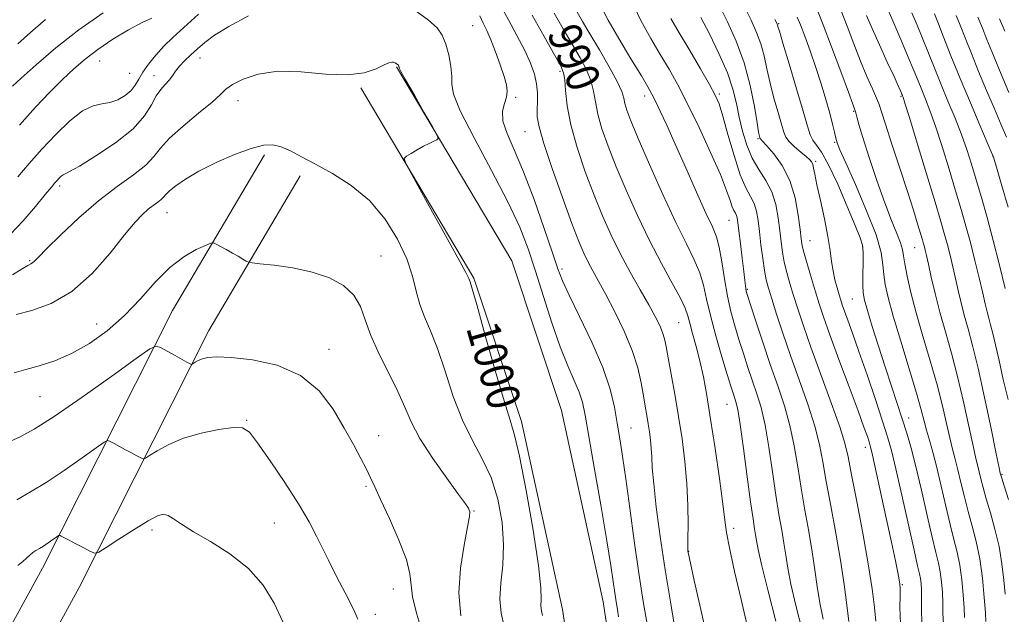
# Model space of a CAD drawing. Extents: x 2104800 to 2107700, y 309800 to 312700.
# Drawn here: x 2106574 to 2106812, y 310138 to 310282 of the extents above; entities that cross this region are included whole.
import ezdxf

# ---------------------------------------------------------------- set-up
doc = ezdxf.new("R2010")
doc.units = 0
doc.header["$MEASUREMENT"] = 0
for name, color, linetype, lineweight in [('BREAKLINE DTM HARD', 7, 'Continuous', 0), ('CONTOUR INDEX', 41, 'Continuous', 13), ('CONTOUR INDEX LABEL', 244, 'Continuous', 0), ('CONTOUR INTERMEDIATE', 44, 'Continuous', 0), ('SPOT ELEVATION DTM', 2, 'Continuous', 13)]:
    doc.layers.add(name, color=color, linetype=linetype, lineweight=lineweight)
doc.styles.add('Style-WORKING', font='WORKING.shx')

msp = doc.modelspace()

# ---------------------------------------------------------------- linework, layer by layer
at = {"layer": 'BREAKLINE DTM HARD'}
for points in [[(2106664.85, 310270.54, 1000.1), (2106692.67, 310223.7, 999.83), (2106704.68, 310187.58, 999.5), (2106714.77, 310141.33, 998.95), (2106724.46, 310077.35, 999.4)], [(2106656.25, 310265.43, 1000.1), (2106683.52, 310219.52, 999.83), (2106695.02, 310184.93, 999.5), (2106704.93, 310139.51, 998.95), (2106714.57, 310075.85, 999.4)], [(2106501.291, 310000, 1020.765), (2106512.65, 310023.48, 1019.09), (2106534.35, 310066.64, 1018.13), (2106555.08, 310105.04, 1015.97), (2106579.44, 310149.47, 1010.7), (2106610.79, 310211.71, 1005.28), (2106632.98, 310249.31, 1002.36)], [(2106512.398, 310000, 1020.443), (2106521.62, 310019.06, 1019.09), (2106543.22, 310062.02, 1018.13), (2106563.86, 310100.26, 1015.97), (2106588.29, 310144.82, 1010.7), (2106619.57, 310206.91, 1005.28), (2106641.59, 310244.23, 1002.36)]]:
    msp.add_polyline3d(points, dxfattribs=at)
at = {"layer": 'CONTOUR INDEX', "flags": 128}
for points, elevation in [([(2106807.147, 310136.583), (2106807.007, 310138.721), (2106806.731, 310142.414), (2106806.286, 310147.05), (2106805.643, 310151.775), (2106804.794, 310155.926), (2106803.825, 310159.616), (2106802.842, 310163.148), (2106801.934, 310166.732), (2106801.117, 310170.194), (2106800.387, 310173.266), (2106799.731, 310175.809), (2106799.097, 310178.194), (2106798.419, 310180.922), (2106797.63, 310184.407), (2106796.637, 310188.706), (2106795.343, 310193.788), (2106793.712, 310199.54), (2106791.948, 310205.51), (2106790.318, 310211.163), (2106789.038, 310216.041), (2106788.126, 310219.991), (2106787.55, 310222.936), (2106787.243, 310224.913), (2106786.987, 310226.407), (2106786.527, 310228.014), (2106785.661, 310230.267), (2106784.385, 310233.429), (2106782.749, 310237.698), (2106780.846, 310243.062), (2106778.958, 310248.67), (2106777.413, 310253.466), (2106776.449, 310256.65), (2106775.95, 310258.474), (2106775.71, 310259.449), (2106775.503, 310260.161), (2106775.022, 310261.496), (2106773.943, 310264.412), (2106772.087, 310269.44), (2106769.875, 310275.402), (2106767.876, 310280.689), (2106766.485, 310284.164)], 970), ([(2106580.175, 310281.967), (2106576.498, 310278.823), (2106573.452, 310276.11)], 990), ([(2106749.528, 310135.666), (2106748.045, 310141.963), (2106746.486, 310148.676), (2106745.224, 310154.363), (2106744.509, 310158.109), (2106744.095, 310161.098), (2106743.616, 310165.041), (2106742.799, 310171.119), (2106741.757, 310178.412), (2106740.694, 310185.472), (2106739.769, 310191.176), (2106738.936, 310195.692), (2106738.098, 310199.512), (2106737.198, 310203.014), (2106736.333, 310206.112), (2106735.638, 310208.608), (2106735.153, 310210.456), (2106734.552, 310212.232), (2106733.411, 310214.668), (2106731.436, 310218.322), (2106728.83, 310223.07), (2106725.925, 310228.618), (2106723.021, 310234.644), (2106720.295, 310240.726), (2106717.895, 310246.418), (2106715.944, 310251.361), (2106714.467, 310255.554), (2106713.465, 310259.083), (2106712.884, 310262.06), (2106712.443, 310264.691), (2106711.809, 310267.207), (2106710.717, 310269.825), (2106709.18, 310272.702), (2106707.284, 310275.981), (2106705.133, 310279.702), (2106702.916, 310283.494)], 990), ([(2106780.569, 310136.673), (2106780.267, 310139.986), (2106779.694, 310144.535), (2106778.752, 310150.546), (2106777.413, 310157.964), (2106775.95, 310165.617), (2106774.707, 310172.055), (2106773.885, 310176.347), (2106773.108, 310179.643), (2106771.858, 310183.615), (2106769.794, 310189.436), (2106767.292, 310196.28), (2106764.908, 310202.825), (2106763.076, 310208.041), (2106761.733, 310212.07), (2106760.698, 310215.351), (2106759.818, 310218.258), (2106759.075, 310220.921), (2106758.481, 310223.412), (2106758.036, 310225.817), (2106757.687, 310228.296), (2106757.365, 310231.025), (2106756.988, 310234.104), (2106756.404, 310237.323), (2106755.444, 310240.392), (2106754.017, 310243.122), (2106752.347, 310245.718), (2106750.731, 310248.483), (2106749.409, 310251.632), (2106748.38, 310255.022), (2106747.58, 310258.423), (2106746.902, 310261.704), (2106746.061, 310265.139), (2106744.726, 310269.1), (2106742.712, 310273.763), (2106740.411, 310278.5), (2106738.361, 310282.484)], 980), ([(2106812.469, 310236.654), (2106810.999, 310241.79), (2106809.844, 310245.753), (2106809.197, 310247.952), (2106808.943, 310248.803), (2106808.887, 310248.977), (2106808.815, 310249.149), (2106808.441, 310250.02), (2106807.46, 310252.298), (2106805.684, 310256.433), (2106803.382, 310261.844), (2106800.941, 310267.693), (2106798.702, 310273.212), (2106796.842, 310277.909), (2106795.491, 310281.364), (2106794.725, 310283.324)], 960), ([(2106700.087, 310138.095), (2106699.839, 310139.203), (2106699.736, 310140.39), (2106699.785, 310141.907), (2106699.698, 310144.759), (2106699.118, 310150.142), (2106697.823, 310158.626), (2106696.147, 310168.271), (2106694.561, 310176.51), (2106693.38, 310181.62), (2106692.29, 310185.251), (2106690.821, 310189.895), (2106688.681, 310197.231), (2106686.304, 310205.679), (2106684.304, 310212.844), (2106683.139, 310216.938), (2106682.643, 310218.588), (2106682.498, 310219.024), (2106682.337, 310219.444), (2106681.605, 310220.906), (2106679.706, 310224.436), (2106676.335, 310230.539), (2106672.378, 310237.642), (2106669.018, 310243.655), (2106667.174, 310247.032), (2106666.716, 310248.408), (2106667.252, 310248.963), (2106668.41, 310249.647), (2106669.893, 310250.509), (2106671.427, 310251.365), (2106672.773, 310252.068), (2106673.844, 310252.589), (2106674.589, 310252.934), (2106674.926, 310253.221), (2106674.653, 310254.024), (2106673.535, 310256.034), (2106671.497, 310259.613), (2106669.102, 310263.828), (2106667.072, 310267.422), (2106665.947, 310269.451), (2106665.541, 310270.24), (2106665.486, 310270.429), (2106665.475, 310270.545), (2106665.451, 310270.678), (2106665.418, 310270.802), (2106665.375, 310270.904), (2106665.293, 310271.003), (2106665.14, 310271.129), (2106664.891, 310271.298), (2106664.563, 310271.479), (2106664.185, 310271.63), (2106663.741, 310271.689), (2106663.041, 310271.529), (2106661.857, 310271), (2106659.954, 310270.062), (2106657.098, 310269.092), (2106653.052, 310268.573), (2106647.758, 310268.799), (2106641.868, 310269.312), (2106636.214, 310269.467), (2106631.491, 310268.799), (2106627.848, 310267.575), (2106625.3, 310266.246), (2106623.711, 310265.108), (2106622.353, 310263.857), (2106620.345, 310262.038), (2106617.12, 310259.366), (2106613.363, 310256.253), (2106610.068, 310253.283), (2106607.914, 310250.885), (2106606.313, 310248.855), (2106604.36, 310246.834), (2106601.357, 310244.498), (2106597.43, 310241.667), (2106592.915, 310238.197), (2106588.191, 310234.095), (2106583.825, 310229.98), (2106580.431, 310226.623), (2106578.431, 310224.585), (2106577.482, 310223.605), (2106577.052, 310223.213), (2106576.642, 310222.973), (2106575.897, 310222.584), (2106574.498, 310221.781), (2106572.212, 310220.347)], 1000), ([(2106637.519, 310136.351), (2106635.373, 310141.014), (2106632.66, 310145.42), (2106629.118, 310149.433), (2106624.672, 310152.936), (2106619.974, 310155.895), (2106615.862, 310158.297), (2106612.964, 310160.137), (2106611.075, 310161.438), (2106609.781, 310162.232), (2106608.653, 310162.517), (2106607.202, 310162.147), (2106604.921, 310160.941), (2106601.555, 310158.865), (2106597.84, 310156.467), (2106594.762, 310154.444), (2106593.003, 310153.339), (2106592.039, 310153.098), (2106591.045, 310153.514), (2106589.421, 310154.368), (2106587.469, 310155.394), (2106585.718, 310156.317), (2106584.576, 310156.922), (2106583.963, 310157.25), (2106583.678, 310157.405), (2106583.519, 310157.459), (2106583.292, 310157.357), (2106582.802, 310157.01), (2106581.922, 310156.376), (2106580.803, 310155.592), (2106579.664, 310154.839), (2106578.676, 310154.251), (2106577.832, 310153.758), (2106577.079, 310153.243), (2106576.357, 310152.614), (2106575.587, 310151.877), (2106574.686, 310151.067), (2106573.446, 310150.126)], 1010)]:
    msp.add_lwpolyline(points, dxfattribs=dict(at, elevation=elevation))
at = {"layer": 'CONTOUR INTERMEDIATE', "flags": 128}
for points, elevation in [([(2106767.875, 310137.167), (2106767.069, 310141.115), (2106766.44, 310145.029), (2106765.869, 310149.079), (2106765.213, 310153.467), (2106764.376, 310158.323), (2106763.437, 310163.497), (2106762.521, 310168.768), (2106761.704, 310173.95), (2106760.865, 310178.998), (2106759.834, 310183.902), (2106758.486, 310188.688), (2106756.874, 310193.529), (2106755.097, 310198.634), (2106753.274, 310204.045), (2106751.613, 310209.127), (2106750.343, 310213.078), (2106749.62, 310215.351), (2106749.306, 310216.41), (2106749.19, 310216.974), (2106749.09, 310217.696), (2106748.933, 310218.972), (2106748.675, 310221.134), (2106748.295, 310224.317), (2106747.872, 310227.876), (2106747.505, 310230.971), (2106747.265, 310232.968), (2106747.098, 310234.069), (2106746.921, 310234.683), (2106746.665, 310235.186), (2106746.327, 310235.811), (2106745.924, 310236.757), (2106745.415, 310238.26), (2106744.553, 310240.705), (2106743.037, 310244.515), (2106740.696, 310249.862), (2106737.893, 310255.928), (2106735.123, 310261.644), (2106732.754, 310266.223), (2106730.648, 310269.99), (2106728.543, 310273.549), (2106726.246, 310277.416), (2106723.845, 310281.749), (2106721.498, 310286.618)], 984), ([(2106718.476, 310137.77), (2106718.198, 310139.472), (2106717.884, 310141.373), (2106717.542, 310143.567), (2106717.153, 310146.265), (2106716.574, 310150.163), (2106715.629, 310156.073), (2106714.237, 310164.338), (2106712.677, 310173.409), (2106711.319, 310181.266), (2106710.416, 310186.432), (2106709.743, 310189.605), (2106708.957, 310192.026), (2106707.787, 310194.78), (2106706.244, 310198.32), (2106704.415, 310202.938), (2106702.396, 310208.746), (2106700.339, 310215.113), (2106698.409, 310221.227), (2106696.649, 310226.571), (2106694.622, 310231.825), (2106691.769, 310237.965), (2106687.813, 310245.541), (2106683.604, 310253.379), (2106680.274, 310259.881), (2106678.632, 310263.921), (2106678.207, 310266.276), (2106678.204, 310268.2), (2106677.975, 310270.655), (2106677.47, 310273.437), (2106676.781, 310276.052), (2106675.934, 310278.149), (2106674.662, 310279.95), (2106672.63, 310281.822), (2106669.659, 310284.01)], 998), ([(2106732.652, 310131.503), (2106731.141, 310140.399), (2106729.712, 310149.083), (2106728.507, 310157.162), (2106727.575, 310164.215), (2106726.947, 310169.815), (2106726.62, 310173.711), (2106726.479, 310176.364), (2106726.379, 310178.411), (2106726.202, 310180.381), (2106725.947, 310182.37), (2106725.64, 310184.361), (2106725.301, 310186.375), (2106724.922, 310188.566), (2106724.488, 310191.122), (2106723.949, 310194.2), (2106723.122, 310197.836), (2106721.792, 310202.031), (2106719.847, 310206.699), (2106717.587, 310211.387), (2106715.418, 310215.551), (2106713.657, 310218.793), (2106712.272, 310221.301), (2106711.14, 310223.412), (2106710.111, 310225.535), (2106708.909, 310228.383), (2106707.23, 310232.745), (2106704.923, 310239.01), (2106702.445, 310245.979), (2106700.41, 310252.051), (2106699.272, 310256.05), (2106698.855, 310258.477), (2106698.825, 310260.256), (2106698.886, 310262.145), (2106698.876, 310264.237), (2106698.67, 310266.459), (2106698.151, 310268.786), (2106697.226, 310271.386), (2106695.814, 310274.474), (2106693.914, 310278.127), (2106691.867, 310281.87), (2106690.1, 310285.091)], 994), ([(2106756.392, 310136.721), (2106754.567, 310143.932), (2106753.073, 310150.086), (2106752.192, 310153.988), (2106751.773, 310156.153), (2106751.553, 310157.527), (2106751.302, 310159.019), (2106750.919, 310161.418), (2106750.335, 310165.48), (2106749.524, 310171.553), (2106748.622, 310178.352), (2106747.811, 310184.188), (2106747.223, 310187.802), (2106746.811, 310189.672), (2106746.481, 310190.713), (2106746.127, 310191.774), (2106745.594, 310193.452), (2106744.716, 310196.281), (2106743.409, 310200.553), (2106741.932, 310205.589), (2106740.625, 310210.466), (2106739.717, 310214.48), (2106738.984, 310217.802), (2106738.091, 310220.817), (2106736.747, 310223.954), (2106734.839, 310227.793), (2106732.3, 310232.953), (2106729.174, 310239.712), (2106725.95, 310246.962), (2106723.228, 310253.255), (2106721.456, 310257.502), (2106720.484, 310260.063), (2106720.013, 310261.661), (2106719.725, 310262.984), (2106719.237, 310264.592), (2106718.148, 310267.014), (2106716.215, 310270.557), (2106713.832, 310274.648), (2106711.548, 310278.492), (2106709.784, 310281.479), (2106708.44, 310283.725)], 988), ([(2106762.787, 310134.505), (2106761.24, 310140.496), (2106760.071, 310145.6), (2106759.316, 310149.508), (2106758.821, 310152.616), (2106758.383, 310155.497), (2106757.839, 310158.671), (2106757.178, 310162.458), (2106756.428, 310167.124), (2106755.614, 310172.751), (2106754.744, 310178.675), (2106753.822, 310184.045), (2106752.855, 310188.245), (2106751.843, 310191.601), (2106750.789, 310194.674), (2106749.7, 310197.909), (2106748.604, 310201.289), (2106747.529, 310204.68), (2106746.508, 310208.007), (2106745.567, 310211.434), (2106744.734, 310215.187), (2106744.02, 310219.354), (2106743.384, 310223.477), (2106742.771, 310226.967), (2106742.091, 310229.511), (2106741.113, 310231.91), (2106739.571, 310235.247), (2106737.32, 310240.238), (2106734.7, 310246.138), (2106732.169, 310251.836), (2106730.103, 310256.432), (2106728.527, 310259.865), (2106727.384, 310262.282), (2106726.54, 310263.96), (2106725.568, 310265.676), (2106723.968, 310268.336), (2106721.447, 310272.502), (2106718.543, 310277.368), (2106716, 310281.782), (2106714.358, 310284.931)], 986), ([(2106786.52, 310136.165), (2106786.342, 310139.992), (2106786.399, 310142.843), (2106786.433, 310144.554), (2106786.373, 310145.62), (2106786.194, 310146.698), (2106785.859, 310148.415), (2106785.274, 310151.274), (2106784.333, 310155.75), (2106783.004, 310161.969), (2106781.561, 310168.667), (2106780.35, 310174.232), (2106779.622, 310177.496), (2106779.234, 310179.067), (2106778.946, 310179.998), (2106778.516, 310181.265), (2106777.707, 310183.55), (2106776.278, 310187.46), (2106774.123, 310193.262), (2106771.665, 310199.869), (2106769.459, 310205.854), (2106767.916, 310210.176), (2106766.859, 310213.331), (2106765.967, 310216.204), (2106765, 310219.436), (2106764.047, 310222.706), (2106763.28, 310225.455), (2106762.814, 310227.355), (2106762.533, 310229.017), (2106762.268, 310231.283), (2106761.846, 310234.736), (2106761.091, 310238.92), (2106759.823, 310243.115), (2106757.981, 310246.712), (2106755.954, 310249.527), (2106754.249, 310251.486), (2106753.243, 310252.576), (2106752.803, 310253.038), (2106752.666, 310253.177), (2106752.61, 310253.251), (2106752.574, 310253.338), (2106752.535, 310253.47), (2106752.46, 310253.775), (2106752.278, 310254.761), (2106751.904, 310257.034), (2106751.257, 310260.971), (2106750.249, 310266.051), (2106748.793, 310271.526), (2106746.871, 310276.746), (2106744.75, 310281.44), (2106742.765, 310285.435)], 978), ([(2106791.704, 310136.283), (2106791.565, 310139.518), (2106791.59, 310142.225), (2106791.575, 310144.286), (2106791.489, 310145.818), (2106791.34, 310146.994), (2106791.107, 310148.127), (2106790.645, 310150.078), (2106789.78, 310153.847), (2106788.427, 310159.967), (2106786.854, 310167.116), (2106785.421, 310173.506), (2106784.362, 310177.895), (2106783.418, 310181.222), (2106782.203, 310184.971), (2106780.459, 310190.19), (2106778.434, 310196.183), (2106776.5, 310201.819), (2106774.957, 310206.199), (2106773.815, 310209.351), (2106773.014, 310211.537), (2106772.478, 310213.039), (2106772.084, 310214.228), (2106771.695, 310215.497), (2106771.213, 310217.147), (2106770.696, 310219.125), (2106770.242, 310221.286), (2106769.901, 310223.569), (2106769.545, 310226.228), (2106768.996, 310229.601), (2106768.151, 310233.827), (2106767.188, 310238.264), (2106766.357, 310242.071), (2106765.841, 310244.618), (2106765.56, 310246.108), (2106765.365, 310246.957), (2106765.107, 310247.543), (2106764.627, 310248.112), (2106763.761, 310248.877), (2106762.438, 310249.974), (2106760.949, 310251.249), (2106759.673, 310252.473), (2106758.877, 310253.533), (2106758.357, 310254.777), (2106757.795, 310256.668), (2106756.958, 310259.514), (2106755.965, 310262.994), (2106755.022, 310266.634), (2106754.268, 310270.042), (2106753.592, 310273.178), (2106752.816, 310276.087), (2106751.786, 310278.863), (2106750.446, 310281.795), (2106748.764, 310285.224)], 976), ([(2106811.762, 310143.193), (2106811.442, 310146.58), (2106810.996, 310150.533), (2106810.31, 310154.748), (2106809.327, 310158.935), (2106808.215, 310162.846), (2106807.196, 310166.248), (2106806.442, 310168.969), (2106805.914, 310171.082), (2106805.521, 310172.719), (2106805.164, 310174.122), (2106804.712, 310175.964), (2106804.027, 310179.023), (2106803.012, 310183.801), (2106801.733, 310189.689), (2106800.297, 310195.801), (2106798.808, 310201.425), (2106797.353, 310206.542), (2106796.018, 310211.31), (2106794.874, 310215.805), (2106793.947, 310219.781), (2106793.253, 310222.916), (2106792.79, 310224.997), (2106792.494, 310226.272), (2106792.287, 310227.101), (2106792.088, 310227.836), (2106791.81, 310228.794), (2106791.363, 310230.285), (2106790.66, 310232.594), (2106789.626, 310235.917), (2106788.187, 310240.426), (2106786.348, 310246.067), (2106784.44, 310251.88), (2106782.875, 310256.677), (2106781.93, 310259.638), (2106781.343, 310261.408), (2106780.716, 310262.999), (2106779.737, 310265.241), (2106778.426, 310268.24), (2106776.888, 310271.922), (2106775.235, 310276.126), (2106773.611, 310280.356), (2106772.168, 310284.033)], 968), ([(2106812.497, 310190.233), (2106811.33, 310195.077), (2106810.324, 310199.593), (2106809.482, 310203.386), (2106808.8, 310206.183), (2106808.252, 310208.212), (2106807.804, 310209.824), (2106807.409, 310211.382), (2106806.964, 310213.281), (2106806.352, 310215.925), (2106805.495, 310219.559), (2106804.468, 310223.796), (2106803.381, 310228.093), (2106802.31, 310232.076), (2106801.168, 310236.069), (2106799.832, 310240.567), (2106798.237, 310245.853), (2106796.537, 310251.344), (2106794.949, 310256.246), (2106793.635, 310259.968), (2106792.559, 310262.736), (2106791.636, 310264.984), (2106790.76, 310267.142), (2106789.749, 310269.638), (2106788.4, 310272.896), (2106786.612, 310277.122), (2106784.675, 310281.64), (2106782.98, 310285.551)], 964), ([(2106629.169, 310282.859), (2106624.384, 310280.317), (2106620.973, 310278.193), (2106618.647, 310276.431), (2106616.872, 310274.876), (2106615.223, 310273.406), (2106613.712, 310272.007), (2106612.46, 310270.696), (2106611.534, 310269.484), (2106610.783, 310268.361), (2106610.006, 310267.311), (2106609.048, 310266.285), (2106607.966, 310265.092), (2106606.866, 310263.506), (2106605.734, 310261.357), (2106604.08, 310258.682), (2106601.292, 310255.574), (2106597.069, 310252.198), (2106592.338, 310249.023), (2106588.337, 310246.589), (2106585.982, 310245.267), (2106584.905, 310244.731), (2106584.419, 310244.484), (2106583.958, 310244.125), (2106583.452, 310243.636), (2106582.951, 310243.099), (2106582.435, 310242.508), (2106581.61, 310241.517), (2106580.108, 310239.693), (2106577.704, 310236.797), (2106574.735, 310233.365), (2106571.677, 310230.123)], 998), ([(2106594.045, 310283.619), (2106588.231, 310279.474), (2106582.679, 310275.09), (2106577.881, 310270.994), (2106574.29, 310267.791), (2106572.189, 310265.9)], 992), ([(2106617.097, 310283.275), (2106613.526, 310280.039), (2106610.877, 310277.616), (2106608.733, 310275.518), (2106606.766, 310273.366), (2106605.02, 310271.221), (2106603.627, 310269.251), (2106602.642, 310267.582), (2106601.811, 310266.152), (2106600.797, 310264.854), (2106599.356, 310263.628), (2106597.587, 310262.59), (2106595.678, 310261.9), (2106593.747, 310261.587), (2106591.631, 310261.145), (2106589.096, 310259.937), (2106586.007, 310257.522), (2106582.608, 310254.241), (2106579.241, 310250.635), (2106576.187, 310247.161), (2106573.485, 310243.959)], 996), ([(2106605.789, 310282.252), (2106603.459, 310281.28), (2106600.174, 310279.508), (2106596.395, 310277.191), (2106592.748, 310274.728), (2106589.69, 310272.413), (2106587, 310270.096), (2106584.289, 310267.518), (2106581.23, 310264.453), (2106577.757, 310260.797), (2106573.868, 310256.48)], 994), ([(2106725.416, 310135.559), (2106724.438, 310141.464), (2106723.378, 310148.276), (2106722.274, 310156.062), (2106721.2, 310164.005), (2106720.235, 310171.071), (2106719.438, 310176.512), (2106718.764, 310180.745), (2106718.144, 310184.476), (2106717.464, 310188.346), (2106716.419, 310192.735), (2106714.66, 310197.955), (2106712.02, 310204.085), (2106709.058, 310210.271), (2106706.518, 310215.424), (2106704.906, 310218.893), (2106703.789, 310221.783), (2106702.494, 310225.636), (2106700.527, 310231.505), (2106698.09, 310238.483), (2106695.561, 310245.17), (2106693.295, 310250.463), (2106691.554, 310254.43), (2106690.574, 310257.434), (2106690.477, 310259.799), (2106690.914, 310261.695), (2106691.422, 310263.25), (2106691.613, 310264.634), (2106691.416, 310266.175), (2106690.836, 310268.241), (2106689.91, 310271.043), (2106688.794, 310274.173), (2106687.673, 310277.066), (2106686.691, 310279.31), (2106685.818, 310281.111), (2106684.983, 310282.824)], 996), ([(2106740.273, 310130.852), (2106738.347, 310139.492), (2106736.749, 310146.534), (2106735.813, 310150.697), (2106735.406, 310152.579), (2106735.279, 310153.245), (2106735.225, 310153.683), (2106735.203, 310154.58), (2106735.214, 310156.546), (2106735.241, 310160.004), (2106735.195, 310164.611), (2106734.969, 310169.838), (2106734.484, 310175.236), (2106733.784, 310180.683), (2106732.944, 310186.138), (2106732.041, 310191.493), (2106731.182, 310196.367), (2106730.475, 310200.308), (2106729.986, 310203.029), (2106729.589, 310204.892), (2106729.115, 310206.424), (2106728.403, 310208.104), (2106727.323, 310210.231), (2106725.759, 310213.056), (2106723.661, 310216.73), (2106721.258, 310220.99), (2106718.85, 310225.475), (2106716.66, 310229.93), (2106714.614, 310234.535), (2106712.563, 310239.582), (2106710.433, 310245.221), (2106708.45, 310251.044), (2106706.918, 310256.505), (2106706.042, 310261.135), (2106705.65, 310264.789), (2106705.471, 310267.401), (2106705.219, 310269.093), (2106704.529, 310270.757), (2106703.021, 310273.47), (2106700.51, 310277.892), (2106697.615, 310282.992)], 992), ([(2106774.068, 310136.629), (2106773.564, 310140.549), (2106772.916, 310145.542), (2106772.043, 310151.436), (2106770.912, 310157.974), (2106769.696, 310164.536), (2106768.614, 310170.412), (2106767.795, 310175.148), (2106766.987, 310179.32), (2106765.846, 310183.758), (2106764.139, 310189.064), (2106762.076, 310194.926), (2106759.979, 310200.802), (2106758.123, 310206.204), (2106756.593, 310210.846), (2106755.428, 310214.497), (2106754.636, 310217.08), (2106754.102, 310219.137), (2106753.681, 310221.37), (2106753.258, 310224.28), (2106752.84, 310227.575), (2106752.463, 310230.768), (2106752.135, 310233.468), (2106751.752, 310235.687), (2106751.182, 310237.538), (2106750.323, 310239.223), (2106749.192, 310241.319), (2106747.839, 310244.491), (2106746.337, 310249.092), (2106744.867, 310254.219), (2106743.636, 310258.652), (2106742.738, 310261.568), (2106741.822, 310263.727), (2106740.424, 310266.282), (2106738.245, 310270.05), (2106735.638, 310274.499), (2106733.118, 310278.762), (2106731.09, 310282.191)], 982), ([(2106796.872, 310136.068), (2106796.759, 310138.539), (2106796.729, 310141.057), (2106796.627, 310143.662), (2106796.421, 310146.229), (2106796.108, 310148.588), (2106795.669, 310150.727), (2106795.038, 310153.257), (2106794.134, 310156.947), (2106792.922, 310162.244), (2106791.554, 310168.317), (2106790.226, 310174.017), (2106789.079, 310178.497), (2106788.033, 310182.11), (2106786.949, 310185.516), (2106785.716, 310189.262), (2106784.33, 310193.459), (2106782.809, 310198.111), (2106781.207, 310203.105), (2106779.706, 310207.872), (2106778.519, 310211.726), (2106777.801, 310214.238), (2106777.473, 310215.996), (2106777.398, 310217.842), (2106777.447, 310220.371), (2106777.521, 310223.194), (2106777.531, 310225.675), (2106777.361, 310227.456), (2106776.799, 310229.288), (2106775.611, 310232.202), (2106773.681, 310236.825), (2106771.372, 310242.179), (2106769.167, 310246.887), (2106767.452, 310249.919), (2106766.221, 310251.653), (2106765.369, 310252.816), (2106764.755, 310254.125), (2106764.092, 310256.254), (2106763.055, 310259.866), (2106761.457, 310265.253), (2106759.653, 310271.227), (2106758.139, 310276.234), (2106757.279, 310279.114), (2106756.935, 310280.306), (2106756.838, 310280.648), (2106756.754, 310280.868), (2106756.57, 310281.26), (2106756.208, 310282.008)], 974), ([(2106801.953, 310137.561), (2106801.868, 310139.889), (2106801.679, 310143.038), (2106801.354, 310146.639), (2106800.875, 310150.181), (2106800.232, 310153.326), (2106799.432, 310156.436), (2106798.488, 310160.047), (2106797.426, 310164.494), (2106796.319, 310169.307), (2106795.253, 310173.814), (2106794.299, 310177.495), (2106793.481, 310180.423), (2106792.812, 310182.821), (2106792.248, 310185.013), (2106791.542, 310187.722), (2106790.39, 310191.775), (2106788.621, 310197.63), (2106786.585, 310204.282), (2106784.76, 310210.358), (2106783.52, 310214.818), (2106782.812, 310217.953), (2106782.474, 310220.389), (2106782.292, 310222.758), (2106781.834, 310225.726), (2106780.61, 310229.969), (2106778.349, 310235.802), (2106775.641, 310242.095), (2106773.29, 310247.359), (2106771.9, 310250.521), (2106771.257, 310252.163), (2106770.949, 310253.284), (2106770.618, 310254.729), (2106770.141, 310256.728), (2106769.452, 310259.36), (2106768.507, 310262.647), (2106767.351, 310266.407), (2106766.047, 310270.401), (2106764.678, 310274.366), (2106763.39, 310277.935), (2106762.347, 310280.714), (2106761.61, 310282.548)], 972), ([(2106812.603, 310166.091), (2106811.55, 310169.349), (2106810.95, 310171.207), (2106810.711, 310171.969), (2106810.655, 310172.171), (2106810.596, 310172.436), (2106810.327, 310173.735), (2106809.635, 310177.124), (2106808.394, 310183.195), (2106806.828, 310190.673), (2106805.25, 310197.814), (2106803.911, 310203.277), (2106802.816, 310207.311), (2106801.911, 310210.567), (2106801.141, 310213.594), (2106800.456, 310216.531), (2106799.802, 310219.42), (2106799.142, 310222.278), (2106798.481, 310225.034), (2106797.834, 310227.597), (2106797.171, 310230.047), (2106796.268, 310233.158), (2106794.854, 310237.876), (2106792.798, 310244.674), (2106790.539, 310252.118), (2106788.656, 310258.299), (2106787.58, 310261.804), (2106787.142, 310263.192), (2106787.026, 310263.52), (2106786.963, 310263.675), (2106786.877, 310263.884), (2106786.743, 310264.205), (2106786.502, 310264.763), (2106785.975, 310265.937), (2106784.952, 310268.171), (2106783.329, 310271.693), (2106781.422, 310275.864), (2106779.651, 310279.827), (2106778.33, 310282.928)], 966), ([(2106811.805, 310217.025), (2106810.427, 310222.676), (2106808.916, 310228.641), (2106807.444, 310234.121), (2106806.067, 310238.982), (2106804.811, 310243.259), (2106803.675, 310247.032), (2106802.535, 310250.571), (2106801.241, 310254.194), (2106799.69, 310258.132), (2106797.977, 310262.281), (2106796.247, 310266.449), (2106794.621, 310270.462), (2106793.127, 310274.212), (2106791.768, 310277.607), (2106790.523, 310280.628), (2106789.265, 310283.548)], 962), ([(2106812.073, 310253.551), (2106810.817, 310256.536), (2106809.172, 310260.398), (2106807.286, 310264.839), (2106805.376, 310269.415), (2106803.628, 310273.723), (2106802.117, 310277.524), (2106800.888, 310280.623), (2106799.952, 310282.938)], 958), ([(2106812.659, 310264.362), (2106811.19, 310267.834), (2106809.812, 310271.138), (2106808.555, 310274.234), (2106807.393, 310277.138), (2106806.285, 310279.881), (2106805.179, 310282.553)], 956), ([(2106811.682, 310279.139), (2106810.409, 310282.159)], 954), ([(2106690.863, 310135.4), (2106690.141, 310138.617), (2106689.844, 310142.067), (2106690.084, 310145.906), (2106690.531, 310150.229), (2106690.738, 310155.114), (2106690.344, 310160.546), (2106689.316, 310166.124), (2106687.7, 310171.35), (2106685.582, 310175.922), (2106683.188, 310180.314), (2106680.782, 310185.192), (2106678.577, 310190.97), (2106676.583, 310197.033), (2106674.761, 310202.511), (2106673.091, 310206.773), (2106671.636, 310210.143), (2106670.479, 310213.185), (2106669.619, 310216.392), (2106668.712, 310219.993), (2106667.332, 310224.148), (2106665.137, 310228.897), (2106662.115, 310233.796), (2106658.341, 310238.28), (2106653.964, 310241.911), (2106649.437, 310244.756), (2106645.291, 310247.009), (2106641.931, 310248.828), (2106639.259, 310250.23), (2106637.053, 310251.197), (2106635.046, 310251.693), (2106632.794, 310251.619), (2106629.809, 310250.858), (2106625.808, 310249.369), (2106621.343, 310247.417), (2106617.174, 310245.345), (2106613.911, 310243.447), (2106611.578, 310241.835), (2106610.049, 310240.575), (2106609.164, 310239.691), (2106608.617, 310239.053), (2106608.069, 310238.489), (2106607.25, 310237.852), (2106606.179, 310237.08), (2106604.948, 310236.134), (2106603.574, 310234.903), (2106601.79, 310232.994), (2106599.252, 310229.942), (2106595.724, 310225.544), (2106591.392, 310220.638), (2106586.546, 310216.323), (2106581.522, 310213.432), (2106576.842, 310211.728), (2106573.076, 310210.706)], 1002), ([(2106680.43, 310137.975), (2106679.907, 310143.553), (2106680.281, 310149.484), (2106681.169, 310155.075), (2106682.038, 310159.444), (2106682.474, 310161.974), (2106682.544, 310163.103), (2106682.432, 310163.532), (2106682.214, 310163.952), (2106681.521, 310164.997), (2106679.873, 310167.29), (2106677.018, 310171.192), (2106673.61, 310176.007), (2106670.532, 310180.774), (2106668.41, 310184.793), (2106666.855, 310188.397), (2106665.218, 310192.177), (2106663.052, 310196.544), (2106660.69, 310201.191), (2106658.666, 310205.631), (2106657.313, 310209.472), (2106656.179, 310212.709), (2106654.612, 310215.431), (2106652.098, 310217.713), (2106648.666, 310219.566), (2106644.484, 310220.984), (2106639.821, 310221.98), (2106635.367, 310222.622), (2106631.912, 310222.998), (2106629.996, 310223.203), (2106629.136, 310223.369), (2106628.594, 310223.641), (2106627.771, 310224.125), (2106626.626, 310224.791), (2106625.256, 310225.574), (2106623.778, 310226.401), (2106622.397, 310227.163), (2106621.339, 310227.743), (2106620.696, 310228.031), (2106620.034, 310227.952), (2106618.784, 310227.439), (2106616.537, 310226.405), (2106613.524, 310224.689), (2106610.133, 310222.109), (2106606.665, 310218.601), (2106603.077, 310214.557), (2106599.237, 310210.486), (2106595.071, 310206.829), (2106590.734, 310203.742), (2106586.436, 310201.315), (2106582.37, 310199.584), (2106578.652, 310198.378), (2106575.38, 310197.474), (2106572.589, 310196.618)], 1004), ([(2106670.707, 310135.122), (2106669.592, 310138.971), (2106668.764, 310142.542), (2106668.417, 310145.388), (2106668.11, 310148.109), (2106667.246, 310151.566), (2106665.436, 310156.289), (2106663.143, 310161.487), (2106661.036, 310166.036), (2106659.604, 310169.139), (2106658.602, 310171.303), (2106657.602, 310173.358), (2106656.247, 310175.993), (2106654.47, 310179.325), (2106652.273, 310183.328), (2106649.606, 310187.862), (2106646.193, 310192.337), (2106641.706, 310196.05), (2106636.053, 310198.475), (2106630.103, 310199.793), (2106624.965, 310200.362), (2106621.47, 310200.498), (2106619.338, 310200.35), (2106618.01, 310200.022), (2106617.022, 310199.618), (2106616.28, 310199.22), (2106615.786, 310198.907), (2106615.517, 310198.738), (2106615.37, 310198.701), (2106615.219, 310198.765), (2106614.925, 310198.92), (2106614.306, 310199.253), (2106613.166, 310199.87), (2106611.43, 310200.816), (2106609.5, 310201.871), (2106607.894, 310202.748), (2106606.831, 310203.112), (2106605.306, 310202.425), (2106602.013, 310200.096), (2106596.157, 310195.861), (2106588.99, 310190.753), (2106582.277, 310186.129), (2106577.383, 310183.029), (2106574.074, 310181.229), (2106571.717, 310180.186)], 1006), ([(2106655.548, 310137.203), (2106654.821, 310138.89), (2106653.78, 310141.012), (2106652.499, 310143.503), (2106651.123, 310146.145), (2106649.766, 310148.772), (2106648.424, 310151.423), (2106647.063, 310154.186), (2106645.601, 310157.185), (2106643.77, 310160.688), (2106641.257, 310164.995), (2106637.927, 310170.184), (2106634.369, 310175.444), (2106631.351, 310179.741), (2106629.356, 310182.297), (2106627.717, 310183.363), (2106625.482, 310183.446), (2106621.986, 310182.978), (2106617.721, 310182.093), (2106613.467, 310180.851), (2106609.882, 310179.351), (2106607.134, 310177.857), (2106605.274, 310176.675), (2106604.26, 310176.039), (2106603.705, 310175.9), (2106603.132, 310176.139), (2106602.173, 310176.644), (2106600.887, 310177.323), (2106599.442, 310178.094), (2106598.003, 310178.869), (2106596.731, 310179.56), (2106595.786, 310180.077), (2106595.175, 310180.286), (2106594.299, 310179.891), (2106592.407, 310178.553), (2106589.015, 310176.107), (2106584.699, 310173.082), (2106580.302, 310170.18), (2106576.493, 310167.911), (2106573.24, 310166.01)], 1008)]:
    msp.add_lwpolyline(points, dxfattribs=dict(at, elevation=elevation))
at = {"layer": 'SPOT ELEVATION DTM'}
for p in [(2106683.23, 310280.45, 996.9), (2106757.14, 310280.99, 973.85), (2106593.24, 310271.96, 994.85), (2106617.42, 310272.67, 998.65), (2106704.32, 310269.42, 992.35), (2106600.46, 310268.96, 995.05), (2106606.36, 310268.41, 997.35), (2106626.63, 310262.39, 1000.65), (2106693.67, 310263.14, 995.75), (2106724.76, 310263.53, 986.55), (2106742.78, 310263.98, 981.75), (2106786.68, 310263.41, 966.15), (2106775.2, 310259.82, 970.15), (2106695.87, 310254.91, 994.85), (2106752.14, 310253.23, 978.15), (2106770.67, 310252.29, 972.15), (2106808.76, 310248.98, 960.05), (2106766.03, 310247.69, 975.75), (2106583.6, 310241.78, 998.35), (2106609.46, 310235.36, 1002.75), (2106745.11, 310233.47, 984.85), (2106764.66, 310228.57, 977.15), (2106777.41, 310227.15, 974.15), (2106789.93, 310226.89, 968.85), (2106661.16, 310224.88, 1003.1), (2106576.34, 310223.73, 999.85), (2106704.78, 310221.71, 995.65), (2106749.56, 310216.81, 983.85), (2106774.88, 310214.52, 974.95), (2106592.52, 310208.47, 1003.15), (2106732.96, 310208.73, 990.95), (2106648.58, 310202.36, 1005.4), (2106578.84, 310190.94, 1004.95), (2106744.65, 310189.03, 988.85), (2106628.72, 310185.22, 1007.9), (2106788.52, 310185.73, 973.35), (2106721.44, 310183.34, 995.15), (2106660.53, 310181.46, 1005.4), (2106778.05, 310178.63, 978.55), (2106811.04, 310172.13, 965.85), (2106657.48, 310169.21, 1006.2), (2106683.56, 310163.27, 1003.9), (2106635.39, 310160.4, 1008.9), (2106605.85, 310158.7, 1010.4), (2106746.26, 310159.1, 989.55), (2106735.38, 310153.56, 991.95), (2106664.12, 310144.47, 1006.7), (2106786.93, 310145.52, 977.85), (2106659.75, 310138.38, 1007.5)]:
    msp.add_point(p, dxfattribs=at)

# ---------------------------------------------------------------- texts
at = {"layer": 'CONTOUR INDEX LABEL', "style": 'Style-WORKING', "width": 0.875}
for s, rotation, p in [('990', 291.9, (2106701.132, 310278.706, 990)), ('1000', 286, (2106681.628, 310207.553, 1000))]:
    msp.add_text(s, height=8, rotation=rotation, dxfattribs=at).set_placement(p)

doc.saveas('drawing.dxf')
